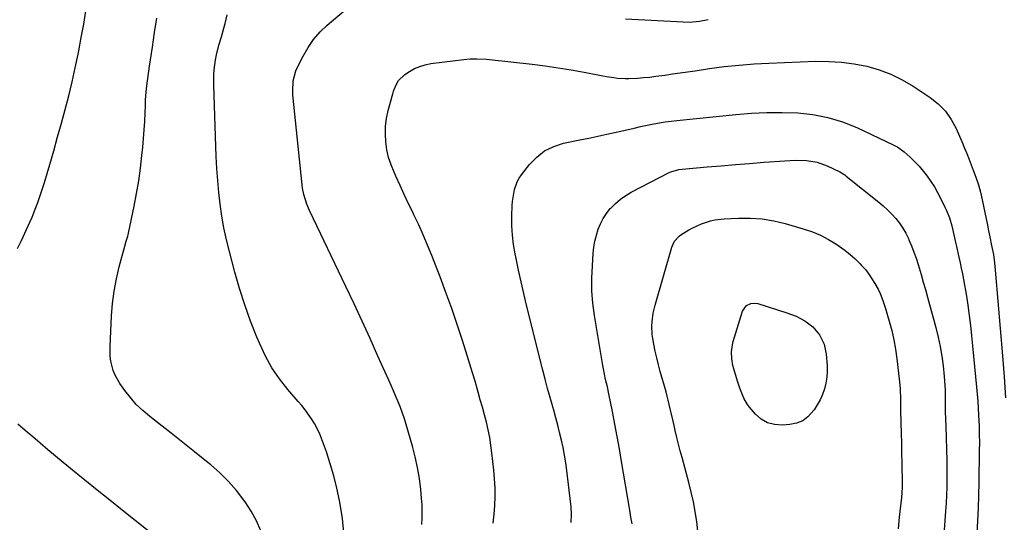
# Model space of a CAD drawing. Units: inches. Extents: x 1921341 to 1926678, y 432428 to 437739.
# Drawn here: x 1925624 to 1926068, y 433929 to 434156 of the extents above; entities that cross this region are included whole.
import ezdxf

# ---------------------------------------------------------------- set-up
doc = ezdxf.new("R2010")
doc.units = ezdxf.units.IN
doc.header["$MEASUREMENT"] = 0
doc.layers.add('7', color=7, linetype='Continuous')
doc.layers.add('8', color=7, linetype='Continuous')

msp = doc.modelspace()

# ---------------------------------------------------------------- linework, layer by layer
at = {"layer": '7', "color": 18}
for points in [[(1925805.37, 433928.42, 1854), (1925805.49, 433931.4, 1854), (1925805.52, 433934.38, 1854), (1925805.4, 433937.37, 1854), (1925805.19, 433940.35, 1854), (1925804.81, 433944.31, 1854), (1925804.19, 433949.25, 1854), (1925803.4, 433954.15, 1854), (1925802.33, 433958.99, 1854), (1925801.07, 433963.81, 1854), (1925798.23, 433973.59, 1854), (1925797.44, 433976.16, 1854), (1925796.59, 433978.71, 1854), (1925795.65, 433981.23, 1854), (1925794.66, 433983.73, 1854), (1925793.62, 433986.22, 1854), (1925792.56, 433988.69, 1854), (1925791.49, 433991.16, 1854), (1925790.4, 433993.62, 1854), (1925785.55, 434004.45, 1854), (1925782.01, 434012.31, 1854), (1925778.42, 434020.15, 1854), (1925774.78, 434027.97, 1854), (1925771.1, 434035.77, 1854), (1925754.74, 434070.18, 1854), (1925753.53, 434072.95, 1854), (1925752.12, 434077.27, 1854), (1925751.51, 434080.22, 1854), (1925751.31, 434081.72, 1854), (1925747.23, 434122.35, 1854), (1925747.12, 434123.91, 1854), (1925747.29, 434128.6, 1854), (1925748.46, 434133.11, 1854), (1925749.08, 434134.54, 1854), (1925751.75, 434139.81, 1854), (1925754, 434143.69, 1854), (1925756.53, 434147.34, 1854), (1925759.48, 434150.67, 1854), (1925762.71, 434153.78, 1854), (1925776.08, 434165.22, 1854)], [(1925623.06, 434052.99, 1848), (1925624.84, 434056.66, 1848), (1925628.61, 434064.91, 1848), (1925629.57, 434067.09, 1848), (1925631.37, 434071.49, 1848), (1925632.21, 434073.71, 1848), (1925633.76, 434078.21, 1848), (1925634.48, 434080.48, 1848), (1925635.17, 434082.75, 1848), (1925637.58, 434090.94, 1848), (1925639.37, 434097.12, 1848), (1925641.12, 434103.3, 1848), (1925642.83, 434109.49, 1848), (1925644.52, 434115.69, 1848), (1925646.11, 434121.92, 1848), (1925647.63, 434128.16, 1848), (1925649.04, 434134.43, 1848), (1925650.36, 434140.72, 1848), (1925650.64, 434142.11, 1848), (1925651.79, 434148.14, 1848), (1925652.88, 434154.18, 1848), (1925653.86, 434160.24, 1848)], [(1925770.22, 433924.66, 1852), (1925769.54, 433931.15, 1852), (1925768.54, 433937.62, 1852), (1925768.22, 433939.33, 1852), (1925767.03, 433944.89, 1852), (1925765.68, 433950.41, 1852), (1925764.06, 433955.86, 1852), (1925762.27, 433961.26, 1852), (1925760.12, 433967.31, 1852), (1925759.19, 433969.61, 1852), (1925756.95, 433974, 1852), (1925755.64, 433976.1, 1852), (1925752.72, 433980.13, 1852), (1925751.17, 433982.07, 1852), (1925749.57, 433983.97, 1852), (1925744.84, 433989.43, 1852), (1925741.1, 433994.2, 1852), (1925737.69, 433999.17, 1852), (1925734.78, 434004.46, 1852), (1925732.21, 434009.94, 1852), (1925730.94, 434013.01, 1852), (1925728.14, 434020.24, 1852), (1925725.52, 434027.54, 1852), (1925723.18, 434034.92, 1852), (1925721.04, 434042.37, 1852), (1925718.55, 434051.7, 1852), (1925717.26, 434056.95, 1852), (1925716.11, 434062.24, 1852), (1925715.19, 434067.57, 1852), (1925714.4, 434072.92, 1852), (1925713.8, 434078.31, 1852), (1925713.3, 434083.7, 1852), (1925712.93, 434089.1, 1852), (1925712.66, 434094.51, 1852), (1925711.48, 434126.74, 1852), (1925711.51, 434131.31, 1852), (1925711.68, 434133.58, 1852), (1925712.3, 434138.11, 1852), (1925712.73, 434140.36, 1852), (1925713.87, 434144.78, 1852), (1925714.95, 434148.42, 1852), (1925716.08, 434152.42, 1852), (1925716.6, 434154.43, 1852), (1925717.61, 434158.46, 1852)], [(1925897.15, 434156.54, 1854), (1925923.11, 434155.2, 1854), (1925925.89, 434155.17, 1854), (1925930.5, 434155.61, 1854), (1925934.39, 434156.24, 1854)], [(1925837.4, 433929.08, 1856), (1925837.9, 433933.04, 1856), (1925838.25, 433937.02, 1856), (1925838.37, 433941.02, 1856), (1925838.36, 433945.01, 1856), (1925838.15, 433949, 1856), (1925837.8, 433952.98, 1856), (1925836.94, 433960.73, 1856), (1925836.47, 433964.21, 1856), (1925835.92, 433967.68, 1856), (1925835.21, 433971.12, 1856), (1925834.41, 433974.55, 1856), (1925833.53, 433977.95, 1856), (1925832.62, 433981.35, 1856), (1925831.68, 433984.75, 1856), (1925830.73, 433988.13, 1856), (1925830.43, 433989.17, 1856), (1925829.29, 433993.06, 1856), (1925828.14, 433996.95, 1856), (1925826.95, 434000.83, 1856), (1925825.75, 434004.7, 1856), (1925823.61, 434011.51, 1856), (1925821.25, 434018.76, 1856), (1925818.79, 434025.98, 1856), (1925816.2, 434033.14, 1856), (1925813.51, 434040.27, 1856), (1925809.8, 434049.82, 1856), (1925807.92, 434054.49, 1856), (1925805.96, 434059.12, 1856), (1925803.9, 434063.7, 1856), (1925801.75, 434068.24, 1856), (1925801.35, 434069.07, 1856), (1925799.37, 434073.18, 1856), (1925797.41, 434077.31, 1856), (1925795.48, 434081.46, 1856), (1925793.58, 434085.61, 1856), (1925792.77, 434087.39, 1856), (1925791.46, 434090.71, 1856), (1925790.36, 434094.09, 1856), (1925789.6, 434097.56, 1856), (1925789.06, 434101.08, 1856), (1925788.89, 434104.64, 1856), (1925788.98, 434108.18, 1856), (1925789.45, 434111.69, 1856), (1925790.17, 434115.18, 1856), (1925792.18, 434122.74, 1856), (1925792.57, 434124.01, 1856), (1925793.54, 434126.46, 1856), (1925794.83, 434128.75, 1856), (1925797.62, 434131.45, 1856), (1925799.79, 434132.86, 1856), (1925802.05, 434134.13, 1856), (1925804.39, 434135.17, 1856), (1925806.85, 434135.89, 1856), (1925809.39, 434136.38, 1856), (1925824.27, 434138.24, 1856), (1925827.16, 434138.51, 1856), (1925830.07, 434138.6, 1856), (1925834.42, 434138.41, 1856), (1925835.87, 434138.27, 1856), (1925855.07, 434136.12, 1856), (1925860.97, 434135.39, 1856), (1925866.84, 434134.56, 1856), (1925872.7, 434133.6, 1856), (1925878.54, 434132.53, 1856), (1925886.87, 434130.91, 1856), (1925888.54, 434130.61, 1856), (1925891.9, 434130.09, 1856), (1925893.59, 434129.88, 1856), (1925896.97, 434129.65, 1856), (1925898.67, 434129.66, 1856), (1925902.52, 434129.88, 1856), (1925905.3, 434130.1, 1856), (1925908.06, 434130.36, 1856), (1925910.83, 434130.69, 1856), (1925914.89, 434131.23, 1856), (1925918.3, 434131.72, 1856), (1925921.71, 434132.21, 1856), (1925925.11, 434132.71, 1856), (1925928.52, 434133.2, 1856), (1925935.02, 434134.16, 1856), (1925941.69, 434135.03, 1856), (1925948.38, 434135.75, 1856), (1925955.08, 434136.26, 1856), (1925961.79, 434136.62, 1856), (1925983.01, 434137.43, 1856), (1925988.79, 434137.42, 1856), (1925994.54, 434137.1, 1856), (1926000.24, 434136.31, 1856), (1926005.91, 434135.22, 1856), (1926011.44, 434133.61, 1856), (1926016.81, 434131.62, 1856)], [(1926016.81, 434131.62, 1856), (1926021.93, 434129.08, 1856), (1926026.89, 434126.16, 1856), (1926034.47, 434121.14, 1856), (1926038.1, 434118.23, 1856), (1926041.33, 434114.99, 1856), (1926043.94, 434111.24, 1856), (1926046.15, 434107.14, 1856), (1926049.17, 434100.13, 1856), (1926049.53, 434099.26, 1856), (1926050.96, 434095.79, 1856), (1926052, 434093.17, 1856), (1926053.91, 434088.38, 1856), (1926055.12, 434085.09, 1856), (1926056.21, 434081.75, 1856), (1926057.13, 434078.37, 1856), (1926057.92, 434074.95, 1856), (1926060.27, 434063.52, 1856), (1926060.82, 434060.91, 1856), (1926061.38, 434058.3, 1856), (1926062.2, 434054.39, 1856), (1926063, 434050.21, 1856), (1926063.5, 434046.51, 1856), (1926063.95, 434041.55, 1856), (1926067.07, 434004.56, 1856), (1926067.82, 433995.06, 1856), (1926068.51, 433985.56, 1856)], [(1925915.08, 434110.07, 1858), (1925917.65, 434110.4, 1858), (1925920.22, 434110.69, 1858), (1925946.94, 434113.49, 1858), (1925953.89, 434114.05, 1858), (1925960.85, 434114.39, 1858), (1925967.81, 434114.41, 1858), (1925974.78, 434114.2, 1858), (1925981.66, 434113.43, 1858), (1925988.4, 434112.15, 1858), (1925994.95, 434110.09, 1858), (1926001.38, 434107.52, 1858), (1926017.78, 434099.81, 1858), (1926019.9, 434098.66, 1858), (1926022.82, 434096.53, 1858), (1926025.53, 434094.12, 1858), (1926026.71, 434092.99, 1858), (1926029.52, 434090.08, 1858), (1926032.08, 434086.95, 1858), (1926033.13, 434085.56, 1858), (1926034.8, 434083.2, 1858), (1926036.38, 434080.78, 1858), (1926037.82, 434078.28, 1858), (1926039.17, 434075.73, 1858), (1926041.15, 434071.68, 1858), (1926041.88, 434070.09, 1858), (1926043.14, 434066.85, 1858), (1926044.24, 434063.15, 1858), (1926045.19, 434059.16, 1858), (1926046.04, 434055.15, 1858), (1926046.34, 434053.81, 1858), (1926047.41, 434049.02, 1858), (1926047.96, 434046.53, 1858), (1926048.5, 434044.04, 1858), (1926049.04, 434041.54, 1858), (1926049.55, 434039.02, 1858), (1926050.02, 434036.51, 1858), (1926050.45, 434033.99, 1858), (1926050.84, 434031.46, 1858), (1926051.43, 434027.37, 1858), (1926052.06, 434022.78, 1858), (1926052.64, 434018.2, 1858), (1926053.16, 434013.6, 1858), (1926053.63, 434009, 1858), (1926055.42, 433990.34, 1858), (1926055.7, 433987.19, 1858), (1926055.95, 433984.04, 1858), (1926056.16, 433980.89, 1858), (1926056.33, 433977.73, 1858), (1926056.53, 433972.86, 1858), (1926056.63, 433969.13, 1858), (1926056.66, 433965.39, 1858), (1926056.64, 433961.66, 1858), (1926056.45, 433947.37, 1858), (1926056.32, 433941.6, 1858), (1926056.15, 433935.84, 1858), (1926055.88, 433930.08, 1858), (1926055.56, 433924.32, 1858)], [(1925872.66, 433929.36, 1858), (1925872.77, 433932.9, 1858), (1925872.59, 433936.45, 1858), (1925872.47, 433937.62, 1858), (1925870.64, 433952.88, 1858), (1925870.17, 433956.32, 1858), (1925869.62, 433959.74, 1858), (1925868.97, 433963.15, 1858), (1925868.24, 433966.54, 1858), (1925867.44, 433969.91, 1858), (1925866.59, 433973.28, 1858), (1925865.7, 433976.63, 1858), (1925864.77, 433979.98, 1858), (1925864.31, 433981.55, 1858), (1925863.15, 433985.68, 1858), (1925862.02, 433989.82, 1858), (1925860.93, 433993.97, 1858), (1925859.87, 433998.13, 1858), (1925852.55, 434027.47, 1858), (1925851.28, 434032.69, 1858), (1925850.06, 434037.92, 1858), (1925848.91, 434043.16, 1858), (1925847.8, 434048.42, 1858), (1925847.37, 434050.54, 1858), (1925846.66, 434054.75, 1858), (1925846.15, 434058.98, 1858), (1925845.94, 434063.24, 1858), (1925845.93, 434067.51, 1858), (1925846.09, 434072.39, 1858), (1925846.21, 434074.23, 1858), (1925846.73, 434077.87, 1858), (1925847.12, 434079.66, 1858), (1925848.36, 434083.08, 1858), (1925849.25, 434084.66, 1858), (1925850.27, 434086.17, 1858), (1925853.89, 434090.89, 1858), (1925857.11, 434094.25, 1858), (1925860.67, 434097.06, 1858), (1925864.76, 434099.04, 1858), (1925869.19, 434100.47, 1858), (1925876.48, 434101.96, 1858), (1925880.59, 434102.81, 1858), (1925884.69, 434103.67, 1858), (1925888.79, 434104.55, 1858), (1925892.89, 434105.45, 1858), (1925899.14, 434106.83, 1858), (1925901.07, 434107.29, 1858), (1925903.93, 434108.07, 1858), (1925906.83, 434108.7, 1858), (1925909.97, 434109.26, 1858), (1925912.53, 434109.68, 1858), (1925915.08, 434110.07, 1858)], [(1925930.16, 433920.95, 1862), (1925929.29, 433929.83, 1862), (1925927.73, 433938.62, 1862), (1925925.72, 433947.34, 1862), (1925922.66, 433958.65, 1862), (1925921.85, 433961.68, 1862), (1925921.07, 433964.71, 1862), (1925920.32, 433967.75, 1862), (1925919.59, 433970.8, 1862), (1925919.05, 433973.11, 1862), (1925918.61, 433975.01, 1862), (1925917.75, 433978.8, 1862), (1925917.32, 433980.7, 1862), (1925916.43, 433984.49, 1862), (1925915.93, 433986.38, 1862), (1925915.42, 433988.25, 1862), (1925912.82, 433997.43, 1862), (1925911.99, 434000.51, 1862), (1925911.23, 434003.61, 1862), (1925910.56, 434006.72, 1862), (1925909.95, 434009.85, 1862), (1925909.49, 434012.36, 1862), (1925909.23, 434014.25, 1862), (1925909.04, 434018.05, 1862), (1925909.11, 434019.96, 1862), (1925909.61, 434023.75, 1862), (1925910.01, 434025.62, 1862), (1925910.48, 434027.47, 1862), (1925918, 434053.53, 1862), (1925919.26, 434056.27, 1862), (1925921.26, 434058.56, 1862), (1925922.06, 434059.17, 1862), (1925925.7, 434061.33, 1862), (1925927.56, 434062.33, 1862), (1925931.4, 434064.08, 1862), (1925935.4, 434065.42, 1862), (1925937.45, 434065.9, 1862), (1925941.62, 434066.4, 1862), (1925948.11, 434066.71, 1862), (1925953.44, 434066.71, 1862), (1925958.72, 434066.35, 1862), (1925963.95, 434065.46, 1862), (1925969.13, 434064.22, 1862), (1925977.68, 434061.72, 1862), (1925981.44, 434060.43, 1862), (1925985.1, 434058.92, 1862), (1925988.61, 434057.08, 1862), (1925992.02, 434055.03, 1862), (1925996.06, 434052.22, 1862), (1925998.45, 434050.33, 1862), (1926000.71, 434048.27, 1862), (1926002.88, 434046.11, 1862), (1926003.59, 434045.36, 1862), (1926005.26, 434043.44, 1862), (1926006.83, 434041.45, 1862)], [(1926006.83, 434041.45, 1862), (1926008.25, 434039.35, 1862), (1926009.57, 434037.18, 1862), (1926010.98, 434034.66, 1862), (1926011.98, 434032.68, 1862), (1926013.21, 434029.59, 1862), (1926014.23, 434026.41, 1862), (1926016.04, 434020.22, 1862), (1926017.15, 434016.03, 1862), (1926018.11, 434011.82, 1862), (1926018.87, 434007.56, 1862), (1926019.48, 434003.27, 1862), (1926020.71, 433992.77, 1862), (1926020.98, 433989.62, 1862), (1926021.05, 433984.87, 1862), (1926021.08, 433981.7, 1862), (1926021.11, 433980.11, 1862), (1926021.27, 433974.25, 1862), (1926021.38, 433969.73, 1862), (1926021.49, 433965.21, 1862), (1926021.58, 433960.69, 1862), (1926021.66, 433956.18, 1862), (1926021.81, 433946.66, 1862), (1926021.8, 433945.14, 1862), (1926021.49, 433940.6, 1862), (1926020.57, 433931.72, 1862), (1926020.04, 433926.53, 1862)], [(1925981.55, 434017.65, 1864), (1925984.61, 434014.03, 1864), (1925986.72, 434009.84, 1864), (1925987.67, 434005.25, 1864), (1925988.02, 434000.18, 1864), (1925988.06, 433997.51, 1864), (1925987.91, 433994.87, 1864), (1925987.47, 433992.26, 1864), (1925986.84, 433989.67, 1864), (1925985.94, 433987.16, 1864), (1925984.89, 433984.73, 1864), (1925983.6, 433982.41, 1864), (1925982.15, 433980.16, 1864), (1925979.39, 433977.02, 1864), (1925977.02, 433975.24, 1864), (1925974.26, 433974.15, 1864), (1925971.25, 433973.52, 1864), (1925967.81, 433973.27, 1864), (1925964.37, 433973.52, 1864), (1925961.17, 433974.35, 1864), (1925958.33, 433976.04, 1864), (1925955.73, 433978.3, 1864), (1925953.1, 433981.36, 1864), (1925952.1, 433982.65, 1864), (1925950.42, 433985.42, 1864), (1925948.61, 433989.98, 1864), (1925947.6, 433993.1, 1864), (1925945.93, 433998.65, 1864), (1925945.54, 434000.17, 1864), (1925945.03, 434003.26, 1864), (1925944.94, 434006.4, 1864), (1925945.35, 434009.49, 1864), (1925945.73, 434011.01, 1864), (1925949.89, 434024.66, 1864), (1925951.69, 434027.24, 1864), (1925953.63, 434028.2, 1864), (1925955.73, 434028.36, 1864), (1925956.8, 434028.15, 1864), (1925969.81, 434024.02, 1864), (1925974.02, 434022.41, 1864), (1925978.01, 434020.33, 1864), (1925981.55, 434017.65, 1864)], [(1925682.01, 433925.6, 1848), (1925670.23, 433934.97, 1848), (1925664.61, 433939.46, 1848), (1925659, 433943.96, 1848), (1925653.4, 433948.48, 1848), (1925647.81, 433953.02, 1848), (1925643.58, 433956.46, 1848), (1925640.13, 433959.3, 1848), (1925636.71, 433962.17, 1848), (1925633.31, 433965.08, 1848), (1925629.94, 433968.01, 1848), (1925626.56, 433970.92, 1848), (1925623.12, 433973.78, 1848)]]:
    msp.add_polyline3d(points, dxfattribs=at)
at = {"layer": '8', "color": 18}
for points in [[(1925732.72, 433925.59, 1850), (1925730.73, 433930.15, 1850), (1925728.33, 433934.49, 1850), (1925725.64, 433938.7, 1850), (1925725.1, 433939.46, 1850), (1925721.77, 433943.79, 1850), (1925718.21, 433947.9, 1850), (1925714.32, 433951.71, 1850), (1925710.21, 433955.31, 1850), (1925708.19, 433956.93, 1850), (1925702.89, 433961.18, 1850), (1925697.58, 433965.41, 1850), (1925692.26, 433969.61, 1850), (1925686.92, 433973.81, 1850), (1925682.66, 433977.15, 1850), (1925679.54, 433979.81, 1850), (1925676.6, 433982.64, 1850), (1925673.91, 433985.71, 1850), (1925671.39, 433988.95, 1850), (1925669.19, 433992.04, 1850), (1925667, 433995.84, 1850), (1925666.21, 433997.87, 1850), (1925665.15, 434002.15, 1850), (1925664.85, 434004.34, 1850), (1925664.76, 434008.75, 1850), (1925665.46, 434022.61, 1850), (1925665.92, 434028.19, 1850), (1925666.62, 434033.74, 1850), (1925667.66, 434039.23, 1850), (1925668.94, 434044.68, 1850), (1925671.46, 434054.04, 1850), (1925672.09, 434056.26, 1850), (1925672.74, 434058.48, 1850), (1925672.92, 434059.22, 1850), (1925673.09, 434059.97, 1850), (1925675.64, 434072.11, 1850), (1925676.74, 434077.79, 1850), (1925677.71, 434083.48, 1850), (1925678.49, 434089.21, 1850), (1925679.15, 434094.95, 1850), (1925679.51, 434098.72, 1850), (1925679.86, 434102.6, 1850), (1925680.16, 434106.47, 1850), (1925680.39, 434110.35, 1850), (1925680.57, 434114.24, 1850), (1925680.7, 434117.56, 1850), (1925680.81, 434119.78, 1850), (1925680.94, 434122, 1850), (1925681.34, 434126.43, 1850), (1925681.59, 434128.64, 1850), (1925682.17, 434133.05, 1850), (1925682.49, 434135.24, 1850), (1925683.83, 434143.86, 1850), (1925684.83, 434150.37, 1850), (1925685.82, 434156.87, 1850)], [(1925900.08, 433928.72, 1860), (1925899.55, 433931.82, 1860), (1925899.02, 433934.93, 1860), (1925895.4, 433956.9, 1860), (1925894.44, 433962.53, 1860), (1925893.44, 433968.16, 1860), (1925892.37, 433973.78, 1860), (1925891.26, 433979.39, 1860), (1925889.64, 433987.37, 1860), (1925888.95, 433990.59, 1860), (1925888.19, 433993.8, 1860), (1925887.15, 433998.63, 1860), (1925886.86, 434000.25, 1860), (1925883.19, 434022.77, 1860), (1925882.48, 434028.35, 1860), (1925882.03, 434033.93, 1860), (1925881.98, 434039.54, 1860), (1925882.19, 434045.16, 1860), (1925882.61, 434050.9, 1860), (1925882.92, 434053.64, 1860), (1925883.36, 434056.34, 1860), (1925884.01, 434059, 1860), (1925884.8, 434061.63, 1860), (1925885.85, 434064.16, 1860), (1925887.08, 434066.58, 1860), (1925888.59, 434068.83, 1860), (1925890.29, 434070.97, 1860), (1925890.54, 434071.25, 1860), (1925892.62, 434073.33, 1860), (1925894.82, 434075.23, 1860), (1925897.21, 434076.89, 1860), (1925899.73, 434078.38, 1860), (1925916.86, 434087.26, 1860), (1925917.54, 434087.59, 1860), (1925921.13, 434088.64, 1860), (1925922.62, 434088.83, 1860), (1925933.89, 434089.8, 1860), (1925940.28, 434090.34, 1860), (1925946.66, 434090.87, 1860), (1925953.05, 434091.37, 1860), (1925959.44, 434091.86, 1860), (1925968.9, 434092.58, 1860), (1925973.81, 434092.78, 1860)], [(1925973.81, 434092.78, 1860), (1925978.73, 434092.64, 1860), (1925983.53, 434091.89, 1860), (1925988.11, 434090.24, 1860), (1925993.81, 434087.56, 1860), (1925994.58, 434087.15, 1860), (1925996, 434086.16, 1860), (1925996.69, 434085.62, 1860), (1926011.27, 434073.96, 1860), (1926013.32, 434072.23, 1860), (1926015.3, 434070.41, 1860), (1926017.17, 434068.49, 1860), (1926018.96, 434066.49, 1860), (1926020.61, 434064.38, 1860), (1926022.13, 434062.18, 1860), (1926023.46, 434059.86, 1860), (1926024.66, 434057.47, 1860), (1926024.9, 434056.92, 1860), (1926026.07, 434054.17, 1860), (1926027.17, 434051.39, 1860), (1926028.15, 434048.56, 1860), (1926029.06, 434045.71, 1860), (1926030.37, 434041.25, 1860), (1926031.36, 434037.84, 1860), (1926032.32, 434034.43, 1860), (1926033.26, 434031.01, 1860), (1926037.02, 434017.28, 1860), (1926038.08, 434013, 1860), (1926039, 434008.7, 1860), (1926039.71, 434004.36, 1860), (1926040.29, 433999.99, 1860), (1926040.82, 433995.16, 1860), (1926041.13, 433991.21, 1860), (1926041.19, 433989.24, 1860), (1926041.2, 433985.27, 1860), (1926041.26, 433981.31, 1860), (1926041.32, 433979.32, 1860), (1926041.59, 433972.75, 1860), (1926041.76, 433967.57, 1860), (1926041.9, 433962.39, 1860), (1926041.98, 433957.21, 1860), (1926042.01, 433952.03, 1860), (1926042.01, 433948.88, 1860), (1926041.97, 433945.27, 1860), (1926041.88, 433941.66, 1860), (1926041.7, 433938.06, 1860), (1926041.47, 433934.46, 1860), (1926039.22, 433904.49, 1860)]]:
    msp.add_polyline3d(points, dxfattribs=at)

doc.saveas('drawing.dxf')
